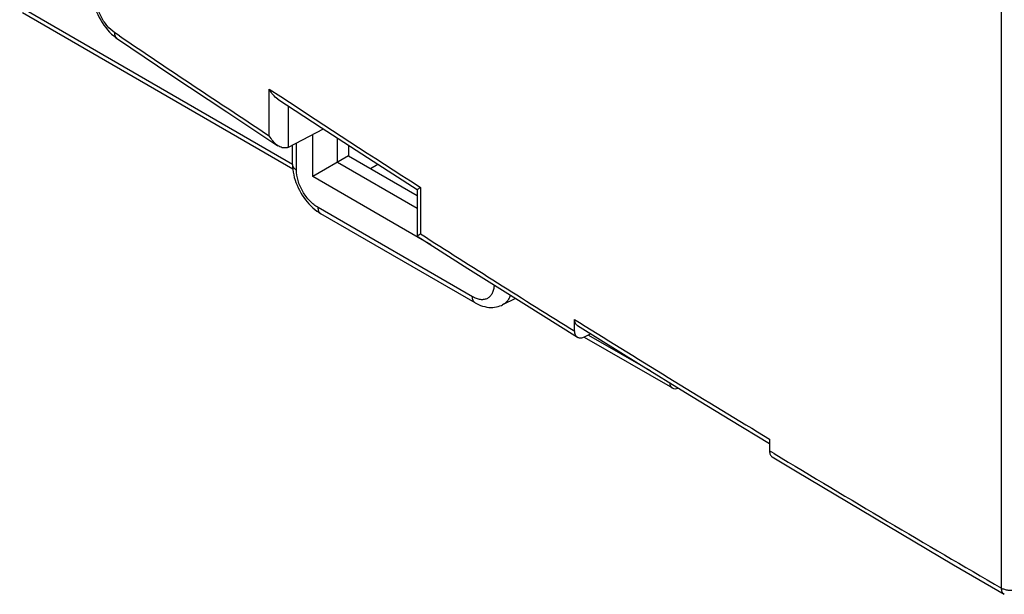
# Model space of a CAD drawing. Units: millimetres. Extents: x 123 to 187, y 36 to 161.
# Drawn here: x 127 to 149, y 53 to 66 of the extents above; entities that cross this region are included whole.
import ezdxf

# ---------------------------------------------------------------- set-up
doc = ezdxf.new("R2010")
doc.units = ezdxf.units.MM
doc.header["$LTSCALE"] = 16.335
for name, color, linetype in [('DRAFT', 7, 'CONTINUOUS'), ('RACCORDO', 7, 'CONTINUOUS'), ('SMUSSO', 7, 'CONTINUOUS')]:
    doc.layers.add(name, color=color, linetype=linetype)

msp = doc.modelspace()

# ---------------------------------------------------------------- linework, layer by layer
at = {"layer": 'DRAFT', "color": 7, "linetype": 'CONTINUOUS'}
for p, q in [((133.635, 62.927), (133.635, 63.888)), ((134.192, 63.249), (134.192, 63.806)), ((134.448, 63.64), (134.448, 63.397)), ((134.448, 63.397), (133.635, 62.927)), ((134.448, 63.397), (136.008, 62.496)), ((136.008, 62.2), (134.192, 63.249)), ((134.943, 63.111), (135.113, 63.209))]:
    msp.add_line(p, q, dxfattribs=at)
at = {"layer": 'RACCORDO', "color": 250, "linetype": 'CONTINUOUS'}
for p, q in [((126.967, 66.794), (133.173, 63.211)), ((149.298, 53.569), (149.298, 66.937)), ((129.236, 66.125), (129.131, 66.195)), ((132.644, 64.916), (132.905, 64.745)), ((132.644, 63.855), (132.644, 64.916)), ((133.078, 63.6), (133.078, 64.534)), ((133.261, 63.078), (133.261, 63.694)), ((136.052, 62.701), (136.085, 62.681)), ((136.085, 62.681), (136.085, 61.625)), ((137.262, 60.197), (133.755, 62.222)), ((139.589, 59.676), (139.696, 59.61)), ((139.902, 59.326), (141.303, 58.517)), ((144.124, 56.631), (144.023, 56.692))]:
    msp.add_line(p, q, dxfattribs=at)
at = {"layer": 'RACCORDO', "color": 7, "linetype": 'CONTINUOUS'}
for p, q in [((127.03, 66.657), (133.178, 63.107)), ((129.192, 66.059), (130.407, 65.242)), ((130.407, 65.242), (131.677, 64.397)), ((132.84, 64.691), (133.827, 64.044)), ((131.677, 64.397), (132.84, 63.63)), ((133.078, 63.6), (133.875, 64.013)), ((133.827, 64.044), (135.008, 63.277)), ((133.173, 63.201), (133.173, 63.649)), ((135.008, 63.277), (136.008, 62.632)), ((136.008, 62.633), (136.008, 61.576)), ((137.324, 60.06), (133.818, 62.084)), ((136.008, 61.576), (137.16, 60.842)), ((136.008, 61.576), (136.008, 61.576)), ((137.16, 60.842), (138.43, 60.039)), ((138.241, 60.158), (137.945, 60.01)), ((138.43, 60.039), (139.651, 59.274)), ((139.589, 59.411), (139.589, 59.676)), ((139.651, 59.539), (141.1, 58.642)), ((139.954, 59.351), (139.804, 59.278)), ((139.805, 59.28), (141.812, 58.122)), ((141.1, 58.642), (142.108, 58.023)), ((142.108, 58.023), (143.12, 57.407)), ((143.12, 57.407), (144.023, 56.86)), ((144.023, 56.96), (144.023, 56.692)), ((145.806, 55.523), (147.004, 54.812)), ((147.004, 54.812), (148.208, 54.104)), ((148.208, 54.104), (149.36, 53.432))]:
    msp.add_line(p, q, dxfattribs=at)
for points in [[(128.604, 67.187), (128.606, 67.128), (128.611, 67.064), (128.62, 67), (128.632, 66.935), (128.648, 66.869), (128.667, 66.804), (128.69, 66.738), (128.715, 66.674), (128.744, 66.61), (128.775, 66.547), (128.809, 66.486), (128.845, 66.427), (128.883, 66.369), (128.924, 66.314), (128.967, 66.262), (129.012, 66.213), (129.058, 66.167), (129.106, 66.124), (129.155, 66.084), (129.192, 66.059)], [(133.173, 63.201), (133.174, 63.149), (133.179, 63.089), (133.187, 63.029), (133.199, 62.969), (133.213, 62.909), (133.231, 62.849), (133.251, 62.79), (133.275, 62.731), (133.3, 62.673), (133.329, 62.616), (133.36, 62.56), (133.393, 62.506), (133.428, 62.453), (133.466, 62.402), (133.505, 62.353), (133.547, 62.305), (133.59, 62.261), (133.635, 62.218), (133.681, 62.178), (133.729, 62.142), (133.779, 62.108), (133.818, 62.084)], [(137.324, 60.06), (137.356, 60.042), (137.403, 60.019), (137.45, 60), (137.496, 59.983), (137.543, 59.971), (137.589, 59.961), (137.635, 59.955), (137.68, 59.952), (137.725, 59.953), (137.768, 59.957), (137.81, 59.964), (137.851, 59.973), (137.89, 59.986), (137.928, 60.001), (137.946, 60.01)], [(144.08, 56.558), (144.613, 56.237), (145.806, 55.523)]]:
    msp.add_lwpolyline(points, dxfattribs=at)
at = {"layer": 'RACCORDO', "color": 250, "linetype": 'CONTINUOUS'}
for centre, radius, start, end in [((129.257, 66.156), 0.117, 233.5192, 235.9875), ((316.466, 343.665), 334.789, 235.99614, 236.6969), ((317.382, 345.508), 335.946, 236.69289, 237.3329), ((324.737, 356.449), 350.015, 237.38563, 238.06411), ((137.644, 60.412), 0.52, 335.4576, 339.2036), ((331.754, 368.389), 363.636, 238.1187, 238.91816), ((334.939, 373.174), 369.607, 238.91799, 239.85004)]:
    msp.add_arc(centre, radius, start, end, dxfattribs=at)
at = {"layer": 'RACCORDO', "color": 7, "linetype": 'CONTINUOUS'}
msp.add_arc((132.999, 63.732), 0.153, 285.5109, 293.4253, dxfattribs=at)
for centre, major_axis, ratio, start_param, end_param in [((132.87, 63.724), (0.3, -0.009), 0.556898, -0.870105, -0.786574), ((141.969, 58.377), (0.162, 0.253), 0.606708, -3.828097, -2.428036)]:
    msp.add_ellipse(centre, major_axis=major_axis, ratio=ratio, start_param=start_param, end_param=end_param, dxfattribs=at)
at = {"layer": 'RACCORDO', "color": 250, "linetype": 'CONTINUOUS'}
for points, knots in [([(129.131, 66.195), (129.066, 66.239), (128.943, 66.358), (128.801, 66.576), (128.703, 66.821), (128.675, 66.993), (128.675, 67.075)], [0, 0, 0, 0, 0.231912, 0.494275, 0.759901, 1, 1, 1, 1]), ([(129.187, 66.062), (129.169, 66.075), (129.138, 66.118), (129.131, 66.168), (129.131, 66.195)], [0, 0, 0, 0, 0.461575, 1, 1, 1, 1]), ([(133.173, 63.201), (133.173, 63.189), (133.177, 63.166), (133.195, 63.132), (133.224, 63.102), (133.248, 63.086), (133.261, 63.078)], [0, 0, 0, 0, 0.217763, 0.450902, 0.710444, 1, 1, 1, 1]), ([(133.755, 62.222), (133.685, 62.262), (133.552, 62.374), (133.397, 62.586), (133.291, 62.826), (133.261, 62.997), (133.261, 63.078)], [0, 0, 0, 0, 0.237218, 0.500004, 0.762788, 1, 1, 1, 1]), ([(133.818, 62.084), (133.808, 62.09), (133.789, 62.106), (133.769, 62.138), (133.758, 62.177), (133.755, 62.206), (133.755, 62.222)], [0, 0, 0, 0, 0.217758, 0.450895, 0.710438, 1, 1, 1, 1]), ([(137.756, 60.464), (137.755, 60.43), (137.748, 60.365), (137.719, 60.276), (137.672, 60.205), (137.608, 60.155), (137.53, 60.129), (137.444, 60.128), (137.352, 60.151), (137.292, 60.18), (137.262, 60.197)], [0, 0, 0, 0, 0.143109, 0.271299, 0.387172, 0.496183, 0.605882, 0.723588, 0.85428, 1, 1, 1, 1]), ([(137.324, 60.06), (137.314, 60.066), (137.295, 60.081), (137.276, 60.113), (137.264, 60.153), (137.262, 60.182), (137.262, 60.197)], [0, 0, 0, 0, 0.217758, 0.450896, 0.710439, 1, 1, 1, 1]), ([(138.117, 60.196), (138.099, 60.156), (138.052, 60.082), (137.983, 60.028), (137.946, 60.01)], [0, 0, 0, 0, 0.518002, 1, 1, 1, 1]), ([(149.36, 53.432), (149.351, 53.438), (149.332, 53.453), (149.312, 53.486), (149.301, 53.525), (149.298, 53.554), (149.298, 53.569)], [0, 0, 0, 0, 0.218063, 0.451519, 0.71045, 1, 1, 1, 1]), ([(149.625, 53.531), (149.569, 53.518), (149.48, 53.513), (149.371, 53.536), (149.32, 53.556), (149.298, 53.569)], [0, 0, 0, 0, 0.518285, 0.770702, 1, 1, 1, 1])]:
    msp.add_open_spline(points, degree=3, knots=knots, dxfattribs=at)
at = {"layer": 'RACCORDO', "color": 7, "linetype": 'CONTINUOUS'}
for points, knots in [([(132.84, 64.691), (132.798, 64.718), (132.724, 64.787), (132.668, 64.871), (132.644, 64.916)], [0, 0, 0, 0, 0.495253, 1, 1, 1, 1]), ([(132.84, 63.63), (132.798, 63.658), (132.724, 63.727), (132.668, 63.811), (132.644, 63.855)], [0, 0, 0, 0, 0.495252, 1, 1, 1, 1]), ([(133.04, 63.584), (133.024, 63.579), (132.989, 63.576), (132.919, 63.586), (132.87, 63.61), (132.84, 63.63)], [0, 0, 0, 0, 0.238141, 0.484545, 1, 1, 1, 1]), ([(136.008, 62.633), (136.008, 62.633), (136.01, 62.635), (136.014, 62.638), (136.021, 62.642), (136.03, 62.648), (136.041, 62.655), (136.059, 62.666), (136.074, 62.675), (136.085, 62.681)], [0, 0, 0, 0, 0.024363, 0.081573, 0.169499, 0.285826, 0.428558, 0.596057, 1, 1, 1, 1]), ([(136.008, 61.576), (136.008, 61.577), (136.01, 61.579), (136.014, 61.582), (136.021, 61.586), (136.03, 61.592), (136.041, 61.598), (136.059, 61.61), (136.074, 61.618), (136.085, 61.625)], [0, 0, 0, 0, 0.024489, 0.081772, 0.169734, 0.286068, 0.42878, 0.596231, 1, 1, 1, 1]), ([(139.651, 59.539), (139.641, 59.545), (139.623, 59.561), (139.596, 59.606), (139.589, 59.648), (139.589, 59.676)], [0, 0, 0, 0, 0.223527, 0.459575, 1, 1, 1, 1]), ([(139.651, 59.274), (139.641, 59.28), (139.623, 59.296), (139.596, 59.341), (139.589, 59.383), (139.589, 59.411)], [0, 0, 0, 0, 0.223525, 0.459582, 1, 1, 1, 1]), ([(139.804, 59.278), (139.779, 59.266), (139.738, 59.253), (139.684, 59.258), (139.661, 59.268), (139.651, 59.274)], [0, 0, 0, 0, 0.541658, 0.777597, 1, 1, 1, 1]), ([(144.023, 56.692), (144.023, 56.678), (144.025, 56.649), (144.035, 56.61), (144.054, 56.579), (144.071, 56.564), (144.08, 56.558)], [0, 0, 0, 0, 0.294593, 0.556126, 0.787764, 1, 1, 1, 1])]:
    msp.add_open_spline(points, degree=3, knots=knots, dxfattribs=at)
at = {"layer": 'SMUSSO', "color": 7, "linetype": 'CONTINUOUS'}
msp.add_line((136.316, 61.379), (133.635, 62.927), dxfattribs=at)

doc.saveas('drawing.dxf')
